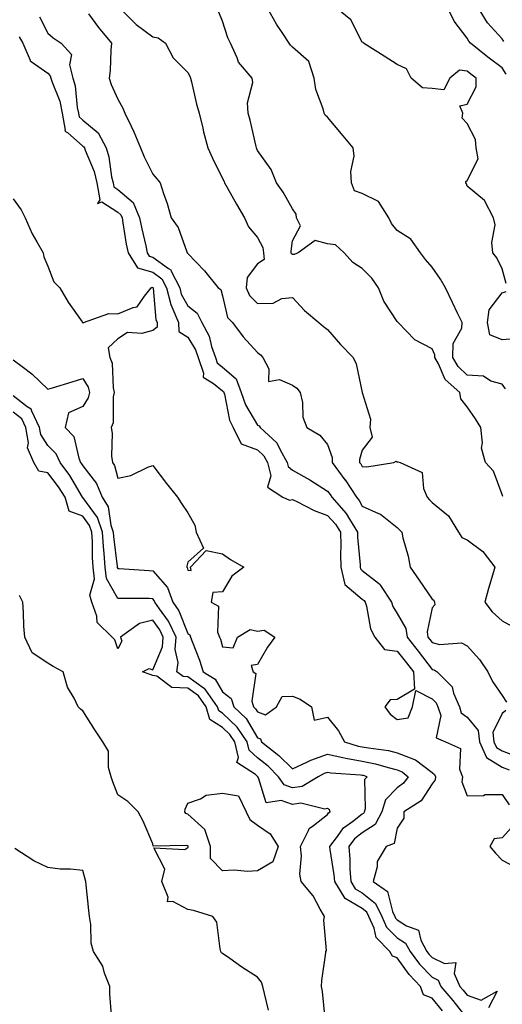
# Model space of a CAD drawing. Units: inches. Extents: x 942083 to 944723, y 7316378 to 7319018.
# Drawn here: x 944340 to 944478, y 7318527 to 7318809 of the extents above; entities that cross this region are included whole.
import ezdxf

# ---------------------------------------------------------------- set-up
doc = ezdxf.new("R2010")
doc.units = ezdxf.units.IN
doc.header["$MEASUREMENT"] = 0
doc.layers.add('Contour_94207316', color=7, linetype='Continuous', true_color=0x884227)

msp = doc.modelspace()

# ---------------------------------------------------------------- linework, layer by layer
at = {"layer": 'Contour_94207316'}
for points in [[(944368.67, 7318811.92, 3264), (944373.35, 7318807.22, 3264), (944378.05, 7318803.69, 3264), (944379.57, 7318803.44, 3264), (944381.72, 7318801.92, 3264), (944383.85, 7318797.73, 3264), (944388.05, 7318793.56, 3264), (944388.65, 7318792.51, 3264), (944388.83, 7318791.92, 3264), (944389.1, 7318790.86, 3264), (944390.6, 7318784.47, 3264), (944391.31, 7318781.92, 3264), (944392.38, 7318777.59, 3264), (944392.62, 7318776.49, 3264), (944393.82, 7318771.92, 3264), (944395.13, 7318769, 3264), (944398.05, 7318763.19, 3264), (944398.45, 7318762.32, 3264), (944398.62, 7318761.92, 3264), (944399.35, 7318760.62, 3264), (944402, 7318755.87, 3264), (944404.28, 7318751.92, 3264), (944405.43, 7318749.31, 3264), (944408.05, 7318746.29, 3264), (944409.53, 7318743.41, 3264), (944409.75, 7318741.92, 3264), (944409.96, 7318740.01, 3264), (944408.05, 7318738.76, 3264), (944405.12, 7318734.85, 3264), (944404.76, 7318731.92, 3264), (944405.76, 7318729.64, 3264), (944408.05, 7318727.35, 3264), (944412.49, 7318727.48, 3264), (944415, 7318728.87, 3264), (944418.05, 7318729.12, 3264), (944421.49, 7318725.36, 3264), (944425.62, 7318721.92, 3264), (944426.95, 7318720.81, 3264), (944428.05, 7318719.98, 3264), (944431.77, 7318715.64, 3264), (944435.43, 7318711.92, 3264), (944436.29, 7318710.16, 3264), (944438.03, 7318701.94, 3264), (944438.03, 7318701.92, 3264), (944438.04, 7318701.91, 3264), (944438.05, 7318701.87, 3264), (944440.41, 7318694.28, 3264), (944440.18, 7318691.92, 3264), (944440.84, 7318689.13, 3264), (944438.05, 7318685.36, 3264), (944437.23, 7318682.74, 3264), (944437.24, 7318681.92, 3264), (944437.58, 7318681.45, 3264), (944438.05, 7318680.72, 3264), (944439.34, 7318680.64, 3264), (944447.11, 7318681.92, 3264), (944447.73, 7318682.24, 3264), (944448.05, 7318682.07, 3264), (944448.22, 7318682.09, 3264), (944448.92, 7318681.92, 3264), (944455.19, 7318679.05, 3264), (944455.53, 7318674.44, 3264), (944456.65, 7318671.92, 3264), (944457.32, 7318671.19, 3264), (944458.05, 7318670.44, 3264), (944462.73, 7318666.6, 3264), (944465.57, 7318661.92, 3264), (944466.51, 7318660.37, 3264), (944468.05, 7318659.76, 3264), (944472.52, 7318656.39, 3264), (944475.95, 7318651.92, 3264), (944475.11, 7318648.99, 3264), (944474.13, 7318645.83, 3264), (944473.11, 7318641.92, 3264), (944475.22, 7318639.09, 3264), (944478.05, 7318636.59, 3264), (944481.05, 7318634.92, 3264)], [(944479.06, 7318702.93, 3262), (944478.05, 7318704.34, 3262), (944474.82, 7318705.15, 3262), (944472.71, 7318706.57, 3262), (944468.05, 7318706.9, 3262), (944465.45, 7318709.32, 3262), (944463.96, 7318711.92, 3262), (944464.07, 7318715.9, 3262), (944466.5, 7318720.37, 3262), (944466.62, 7318721.92, 3262), (944465.31, 7318724.67, 3262), (944463.83, 7318727.7, 3262), (944461.83, 7318731.92, 3262), (944460.45, 7318734.32, 3262), (944458.05, 7318737.82, 3262), (944456.11, 7318739.98, 3262), (944454.67, 7318741.92, 3262), (944451.93, 7318745.8, 3262), (944448.05, 7318748.33, 3262), (944446.38, 7318750.26, 3262), (944445.66, 7318751.92, 3262), (944442.69, 7318756.56, 3262), (944438.05, 7318758.86, 3262), (944435.77, 7318759.64, 3262), (944434.94, 7318761.92, 3262), (944434.75, 7318765.22, 3262), (944435.71, 7318769.57, 3262), (944435.45, 7318771.92, 3262), (944432.1, 7318775.97, 3262), (944428.05, 7318780.71, 3262), (944427.45, 7318781.33, 3262), (944427.14, 7318781.92, 3262), (944426.88, 7318783.1, 3262), (944424.75, 7318788.61, 3262), (944424.25, 7318791.92, 3262), (944422.76, 7318796.62, 3262), (944418.05, 7318800.8, 3262), (944417.49, 7318801.36, 3262), (944417.06, 7318801.92, 3262), (944415.29, 7318804.68, 3262), (944413.5, 7318807.36, 3262), (944410.93, 7318811.92, 3262)], [(944479.21, 7318733.08, 3261), (944478.05, 7318737.28, 3261), (944476.55, 7318740.42, 3261), (944475.44, 7318741.92, 3261), (944475.09, 7318744.88, 3261), (944476.06, 7318749.93, 3261), (944475.58, 7318751.92, 3261), (944473.01, 7318756.88, 3261), (944468.05, 7318760.99, 3261), (944467.83, 7318761.69, 3261), (944467.7, 7318761.92, 3261), (944467.68, 7318762.29, 3261), (944468.05, 7318762.62, 3261), (944471.2, 7318768.77, 3261), (944470.67, 7318771.92, 3261), (944470.43, 7318774.3, 3261), (944468.05, 7318778.89, 3261), (944466.61, 7318780.49, 3261), (944466.78, 7318781.92, 3261), (944466.01, 7318783.96, 3261), (944468.05, 7318784.47, 3261), (944470.6, 7318789.37, 3261), (944470.68, 7318791.92, 3261), (944469.15, 7318793.03, 3261), (944468.05, 7318793.92, 3261), (944465.83, 7318794.14, 3261), (944463.11, 7318791.92, 3261), (944461.41, 7318788.56, 3261), (944458.05, 7318788.89, 3261), (944455.27, 7318789.13, 3261), (944452.05, 7318791.92, 3261), (944450.72, 7318794.58, 3261), (944448.05, 7318795.8, 3261), (944444.34, 7318798.2, 3261), (944438.39, 7318801.92, 3261), (944438.25, 7318802.12, 3261), (944438.05, 7318802.22, 3261), (944434.76, 7318808.63, 3261), (944430.62, 7318811.92, 3261)], [(944479.2, 7318793.07, 3260), (944478.05, 7318794.86, 3260), (944473.99, 7318797.86, 3260), (944469.03, 7318801.92, 3260), (944468.58, 7318802.44, 3260), (944468.05, 7318803.39, 3260), (944464.34, 7318808.21, 3260), (944462.52, 7318811.92, 3260)], [(944478.53, 7318802.4, 3259), (944478.05, 7318803.11, 3259), (944473.89, 7318807.76, 3259), (944471.32, 7318811.92, 3259)], [(944345.6, 7318809.47, 3266), (944348.05, 7318804.78, 3266), (944349.57, 7318803.44, 3266), (944351.83, 7318801.92, 3266), (944354.82, 7318798.68, 3266), (944354.25, 7318795.72, 3266), (944355.19, 7318791.92, 3266), (944355.83, 7318789.71, 3266), (944356.43, 7318783.54, 3266), (944356.78, 7318781.92, 3266), (944356.97, 7318780.84, 3266), (944358.05, 7318779.88, 3266), (944362.42, 7318776.28, 3266), (944364.7, 7318771.92, 3266), (944365.52, 7318769.39, 3266), (944366.29, 7318763.68, 3266), (944366.71, 7318761.92, 3266), (944366.92, 7318760.79, 3266), (944368.05, 7318760.05, 3266), (944372.42, 7318756.29, 3266), (944374.26, 7318751.92, 3266), (944374.88, 7318748.74, 3266), (944376.04, 7318743.93, 3266), (944376.46, 7318741.92, 3266), (944377.07, 7318740.94, 3266), (944378.05, 7318740.66, 3266), (944382.59, 7318737.38, 3266), (944383.2, 7318737.06, 3266), (944383.28, 7318736.69, 3266), (944385.76, 7318731.92, 3266), (944386.22, 7318730.1, 3266), (944388.05, 7318726.77, 3266), (944390.76, 7318724.63, 3266), (944392.13, 7318721.92, 3266), (944394.17, 7318718.04, 3266), (944394.9, 7318715.08, 3266), (944396.04, 7318711.92, 3266), (944396.54, 7318710.41, 3266), (944398.05, 7318709.17, 3266), (944401.97, 7318705.83, 3266), (944403.4, 7318701.92, 3266), (944404.56, 7318698.43, 3266), (944408.05, 7318692.61, 3266), (944408.53, 7318692.4, 3266), (944408.78, 7318691.92, 3266), (944413.6, 7318687.47, 3266), (944414.5, 7318685.47, 3266), (944416.55, 7318681.92, 3266), (944416.85, 7318680.71, 3266), (944418.05, 7318679.66, 3266), (944423.03, 7318676.94, 3266), (944423.06, 7318676.92, 3266), (944428.05, 7318673.7, 3266), (944428.81, 7318672.68, 3266), (944429.31, 7318671.92, 3266), (944433.44, 7318667.31, 3266), (944434.37, 7318665.61, 3266), (944436.63, 7318661.92, 3266), (944436.67, 7318660.54, 3266), (944437.4, 7318652.57, 3266), (944437.42, 7318651.92, 3266), (944437.53, 7318651.41, 3266), (944438.05, 7318650.98, 3266), (944442.67, 7318647.3, 3266), (944443.12, 7318646.98, 3266), (944443.26, 7318646.71, 3266), (944446.36, 7318641.92, 3266), (944446.78, 7318640.65, 3266), (944448.05, 7318638.68, 3266), (944450.52, 7318634.39, 3266), (944450.85, 7318631.92, 3266), (944454, 7318627.87, 3266), (944458.05, 7318622.66, 3266), (944458.65, 7318622.52, 3266), (944459.46, 7318621.92, 3266), (944463.79, 7318617.67, 3266), (944464.16, 7318615.81, 3266), (944465.83, 7318611.92, 3266), (944466.36, 7318610.24, 3266), (944468.05, 7318608.95, 3266), (944471.25, 7318605.12, 3266), (944471.59, 7318601.92, 3266), (944473.57, 7318597.44, 3266), (944478.05, 7318594.69, 3266), (944480.05, 7318593.92, 3266)], [(944359.63, 7318810.34, 3265), (944362.54, 7318806.42, 3265), (944366.25, 7318801.92, 3265), (944366.01, 7318799.88, 3265), (944365.88, 7318794.09, 3265), (944365.57, 7318791.92, 3265), (944366.18, 7318790.05, 3265), (944368.05, 7318785.88, 3265), (944369.44, 7318783.31, 3265), (944370.02, 7318781.92, 3265), (944371.83, 7318778.14, 3265), (944372.67, 7318776.54, 3265), (944374.52, 7318771.92, 3265), (944375.55, 7318769.42, 3265), (944378.05, 7318764.39, 3265), (944379.22, 7318763.09, 3265), (944380.13, 7318761.92, 3265), (944381.13, 7318758.85, 3265), (944382.18, 7318756.05, 3265), (944383.32, 7318751.92, 3265), (944385.31, 7318749.18, 3265), (944387.77, 7318742.2, 3265), (944387.9, 7318741.92, 3265), (944388, 7318741.87, 3265), (944388.05, 7318741.66, 3265), (944392.89, 7318736.76, 3265), (944396.82, 7318731.92, 3265), (944397.56, 7318731.44, 3265), (944398.05, 7318729.54, 3265), (944399.49, 7318723.36, 3265), (944400.92, 7318721.92, 3265), (944403.97, 7318717.84, 3265), (944408.05, 7318713.35, 3265), (944408.86, 7318712.73, 3265), (944409.57, 7318711.92, 3265), (944411.3, 7318708.66, 3265), (944411.23, 7318705.1, 3265), (944414.37, 7318705.6, 3265), (944418.05, 7318704.03, 3265), (944419.27, 7318703.14, 3265), (944420.29, 7318701.92, 3265), (944420.94, 7318699.03, 3265), (944421, 7318694.87, 3265), (944422.18, 7318691.92, 3265), (944425.86, 7318689.73, 3265), (944428.05, 7318687.05, 3265), (944429.4, 7318683.27, 3265), (944429.42, 7318681.92, 3265), (944433.06, 7318676.93, 3265), (944433.1, 7318676.87, 3265), (944436.36, 7318671.92, 3265), (944437.16, 7318671.03, 3265), (944438.05, 7318669.4, 3265), (944442.72, 7318667.25, 3265), (944443.23, 7318667.1, 3265), (944448.05, 7318663.28, 3265), (944448.7, 7318662.57, 3265), (944449.33, 7318661.92, 3265), (944449.66, 7318660.31, 3265), (944451.22, 7318655.09, 3265), (944451.74, 7318651.92, 3265), (944454.3, 7318648.17, 3265), (944458.05, 7318642.72, 3265), (944458.56, 7318642.43, 3265), (944458.69, 7318641.92, 3265), (944458.81, 7318641.16, 3265), (944458.05, 7318640.3, 3265), (944456.6, 7318633.37, 3265), (944456.8, 7318631.92, 3265), (944457.35, 7318631.22, 3265), (944458.05, 7318630.31, 3265), (944460.16, 7318629.81, 3265), (944466.41, 7318630.28, 3265), (944468.05, 7318629.36, 3265), (944471.61, 7318625.48, 3265), (944474.02, 7318621.92, 3265), (944475.3, 7318619.16, 3265), (944478.05, 7318615.16, 3265), (944479.37, 7318613.24, 3265)], [(944478.26, 7318672.13, 3263), (944478.05, 7318672.72, 3263), (944475.57, 7318679.43, 3263), (944473.28, 7318681.92, 3263), (944472.13, 7318686.01, 3263), (944472.46, 7318687.51, 3263), (944471.93, 7318691.92, 3263), (944470.46, 7318694.34, 3263), (944468.05, 7318697.77, 3263), (944466.24, 7318700.11, 3263), (944465.96, 7318701.92, 3263), (944461.81, 7318705.68, 3263), (944459.84, 7318710.14, 3263), (944458.8, 7318711.92, 3263), (944458.83, 7318712.7, 3263), (944458.05, 7318714.37, 3263), (944453.08, 7318716.95, 3263), (944448.3, 7318721.92, 3263), (944448.2, 7318722.07, 3263), (944448.05, 7318722.26, 3263), (944444.22, 7318728.09, 3263), (944442.69, 7318731.92, 3263), (944440.79, 7318734.67, 3263), (944438.05, 7318737.38, 3263), (944435.29, 7318739.16, 3263), (944432.88, 7318741.92, 3263), (944430.33, 7318744.2, 3263), (944428.05, 7318744.46, 3263), (944424.57, 7318745.4, 3263), (944419.69, 7318741.92, 3263), (944418.55, 7318741.42, 3263), (944418.05, 7318741.45, 3263), (944417.73, 7318741.6, 3263), (944417.7, 7318741.92, 3263), (944417.64, 7318742.34, 3263), (944418.05, 7318745.37, 3263), (944420.35, 7318749.62, 3263), (944419.18, 7318751.92, 3263), (944419.12, 7318752.99, 3263), (944418.05, 7318754.5, 3263), (944415.38, 7318759.25, 3263), (944413.48, 7318761.92, 3263), (944411.91, 7318765.77, 3263), (944408.05, 7318771.19, 3263), (944407.84, 7318771.7, 3263), (944407.74, 7318771.92, 3263), (944407.63, 7318772.34, 3263), (944405.96, 7318779.83, 3263), (944405.4, 7318781.92, 3263), (944405.19, 7318784.79, 3263), (944406.75, 7318790.62, 3263), (944406.53, 7318791.92, 3263), (944402.62, 7318796.49, 3263), (944402.24, 7318797.73, 3263), (944400.3, 7318801.92, 3263), (944399.56, 7318803.43, 3263), (944398.05, 7318808.23, 3263), (944396.94, 7318810.81, 3263)], [(944339.85, 7318803.72, 3267), (944340.85, 7318801.92, 3267), (944342.95, 7318797.02, 3267), (944342.96, 7318796.83, 3267), (944343.28, 7318796.69, 3267), (944348.05, 7318793.3, 3267), (944348.72, 7318792.6, 3267), (944348.89, 7318791.92, 3267), (944349.24, 7318790.73, 3267), (944351.41, 7318785.28, 3267), (944352.14, 7318781.92, 3267), (944353, 7318776.97, 3267), (944352.9, 7318776.77, 3267), (944353.63, 7318776.35, 3267), (944358.05, 7318772.43, 3267), (944358.32, 7318772.2, 3267), (944358.47, 7318771.92, 3267), (944358.67, 7318771.3, 3267), (944361.26, 7318765.13, 3267), (944362.04, 7318761.92, 3267), (944362.92, 7318757.05, 3267), (944362.19, 7318756.06, 3267), (944363.47, 7318756.5, 3267), (944368.05, 7318753.49, 3267), (944368.89, 7318752.76, 3267), (944369.25, 7318751.92, 3267), (944369.53, 7318750.44, 3267), (944370.48, 7318744.35, 3267), (944370.99, 7318741.92, 3267), (944373.71, 7318737.58, 3267), (944378.05, 7318736.34, 3267), (944380.62, 7318734.48, 3267), (944381.95, 7318731.92, 3267), (944383.2, 7318727.06, 3267), (944383.54, 7318726.43, 3267), (944385.4, 7318721.92, 3267), (944385.51, 7318719.39, 3267), (944388.05, 7318717.75, 3267), (944390.26, 7318714.13, 3267), (944391.06, 7318711.92, 3267), (944392.56, 7318707.41, 3267), (944392.44, 7318706.31, 3267), (944395.47, 7318704.5, 3267), (944398.05, 7318702.39, 3267), (944398.3, 7318702.17, 3267), (944398.4, 7318701.92, 3267), (944398.57, 7318701.4, 3267), (944400.07, 7318693.95, 3267), (944401.09, 7318691.92, 3267), (944403.33, 7318687.21, 3267), (944408.05, 7318685.5, 3267), (944409.9, 7318683.76, 3267), (944410.95, 7318681.92, 3267), (944411.9, 7318678.07, 3267), (944410.92, 7318674.79, 3267), (944415.26, 7318671.92, 3267), (944417.17, 7318671.05, 3267), (944418.05, 7318671.27, 3267), (944419.26, 7318670.71, 3267), (944424.23, 7318668.1, 3267), (944428.05, 7318666.75, 3267), (944430.35, 7318664.22, 3267), (944431.78, 7318661.92, 3267), (944431.87, 7318658.1, 3267), (944431.77, 7318655.64, 3267), (944431.87, 7318651.92, 3267), (944433.07, 7318646.94, 3267), (944438.05, 7318642.79, 3267), (944438.53, 7318642.4, 3267), (944438.84, 7318641.92, 3267), (944439.24, 7318640.73, 3267), (944440.36, 7318634.23, 3267), (944441.6, 7318631.92, 3267), (944444.44, 7318628.3, 3267), (944448.05, 7318627.88, 3267), (944450.66, 7318624.53, 3267), (944452.68, 7318621.92, 3267), (944452.95, 7318617.02, 3267), (944448.05, 7318614.03, 3267), (944446.02, 7318613.95, 3267), (944444.52, 7318611.92, 3267), (944446, 7318609.86, 3267), (944448.05, 7318608.27, 3267), (944451.15, 7318608.82, 3267), (944452.41, 7318611.92, 3267), (944453.32, 7318616.65, 3267), (944458.05, 7318614.22, 3267), (944459.21, 7318613.08, 3267), (944459.7, 7318611.92, 3267), (944460.48, 7318609.49, 3267), (944459.21, 7318603.09, 3267), (944461.89, 7318601.92, 3267), (944466.14, 7318600.01, 3267), (944465.91, 7318594.05, 3267), (944466.75, 7318591.92, 3267), (944466.57, 7318590.44, 3267), (944468.05, 7318586.41, 3267), (944472.7, 7318586.57, 3267), (944473.18, 7318586.79, 3267), (944478.05, 7318586.86, 3267), (944480.04, 7318583.91, 3267)], [(944338.05, 7318757.32, 3268), (944340.35, 7318754.22, 3268), (944341.54, 7318751.92, 3268), (944343.5, 7318747.37, 3268), (944344.9, 7318745.08, 3268), (944346.64, 7318741.92, 3268), (944346.87, 7318740.74, 3268), (944348.05, 7318738.1, 3268), (944349.72, 7318733.59, 3268), (944351.41, 7318731.92, 3268), (944353.86, 7318727.73, 3268), (944357.84, 7318722.13, 3268), (944357.98, 7318721.92, 3268), (944358.02, 7318721.89, 3268), (944358.05, 7318721.89, 3268), (944358.13, 7318721.85, 3268), (944358.19, 7318721.92, 3268), (944365.45, 7318724.52, 3268), (944368.05, 7318724.42, 3268), (944372.41, 7318726.27, 3268), (944373.58, 7318726.39, 3268), (944375.66, 7318729.53, 3268), (944377.61, 7318731.92, 3268), (944377.91, 7318732.05, 3268), (944378.05, 7318732.01, 3268), (944378.11, 7318731.97, 3268), (944378.14, 7318731.92, 3268), (944378.17, 7318731.81, 3268), (944378.93, 7318722.8, 3268), (944379.29, 7318721.92, 3268), (944379.35, 7318720.62, 3268), (944378.05, 7318719.64, 3268), (944374.97, 7318718.84, 3268), (944370.84, 7318719.13, 3268), (944368.05, 7318717.26, 3268), (944365.27, 7318714.7, 3268), (944365.75, 7318711.92, 3268), (944366.45, 7318710.31, 3268), (944366.73, 7318703.24, 3268), (944367.05, 7318701.92, 3268), (944366.75, 7318700.63, 3268), (944366.7, 7318693.27, 3268), (944366.12, 7318691.92, 3268), (944366.39, 7318690.26, 3268), (944366.28, 7318683.68, 3268), (944366.5, 7318681.92, 3268), (944367.14, 7318681.01, 3268), (944368.05, 7318677.43, 3268), (944371.76, 7318678.2, 3268), (944376.66, 7318680.54, 3268), (944378.05, 7318680.99, 3268), (944382.01, 7318675.88, 3268), (944385.16, 7318671.92, 3268), (944386.25, 7318670.12, 3268), (944388.05, 7318667.48, 3268), (944390.09, 7318663.96, 3268), (944390.45, 7318661.92, 3268), (944392.59, 7318657.38, 3268), (944388.05, 7318653.31, 3268), (944387.81, 7318652.16, 3268), (944387.85, 7318651.92, 3268), (944387.94, 7318651.81, 3268), (944388.05, 7318651.03, 3268), (944389.05, 7318650.92, 3268), (944388.82, 7318651.92, 3268), (944393.3, 7318656.67, 3268), (944398.05, 7318655.69, 3268), (944400.27, 7318654.14, 3268), (944404.13, 7318651.92, 3268), (944400.68, 7318649.29, 3268), (944398.05, 7318644.89, 3268), (944395.28, 7318644.7, 3268), (944394.76, 7318641.92, 3268), (944396.84, 7318640.71, 3268), (944396.63, 7318633.34, 3268), (944397.16, 7318631.92, 3268), (944397.4, 7318631.27, 3268), (944398.05, 7318629.11, 3268), (944401.12, 7318628.85, 3268), (944402.35, 7318631.92, 3268), (944405.94, 7318634.03, 3268), (944408.05, 7318633.56, 3268), (944409.97, 7318633.84, 3268), (944413.02, 7318631.92, 3268), (944410.94, 7318629.03, 3268), (944408.05, 7318624.08, 3268), (944406.21, 7318623.76, 3268), (944406.8, 7318621.92, 3268), (944407.61, 7318621.48, 3268), (944406.41, 7318613.56, 3268), (944406.94, 7318611.92, 3268), (944407.51, 7318611.38, 3268), (944408.05, 7318610.47, 3268), (944410.33, 7318609.65, 3268), (944413.51, 7318611.92, 3268), (944415.08, 7318614.89, 3268), (944418.05, 7318614.96, 3268), (944420.27, 7318614.14, 3268), (944423.48, 7318611.92, 3268), (944424.26, 7318608.13, 3268), (944428.05, 7318609, 3268), (944431.21, 7318605.08, 3268), (944432.96, 7318601.92, 3268), (944436.85, 7318600.71, 3268), (944438.05, 7318600.51, 3268), (944439.81, 7318600.16, 3268), (944445.54, 7318599.41, 3268), (944448.05, 7318598.8, 3268), (944453.03, 7318596.9, 3268), (944453.26, 7318596.72, 3268), (944458.05, 7318593.1, 3268), (944458.73, 7318592.6, 3268), (944459, 7318591.92, 3268), (944458.89, 7318591.08, 3268), (944458.05, 7318589.93, 3268), (944454.9, 7318585.07, 3268), (944449.95, 7318581.92, 3268), (944449.93, 7318580.03, 3268), (944448.05, 7318577.18, 3268), (944447.16, 7318572.81, 3268), (944444.9, 7318571.92, 3268), (944442.28, 7318567.69, 3268), (944442.29, 7318566.16, 3268), (944441.13, 7318561.92, 3268), (944445.23, 7318559.1, 3268), (944446.66, 7318553.3, 3268), (944447.36, 7318551.92, 3268), (944447.56, 7318551.44, 3268), (944448.05, 7318550.95, 3268), (944450.72, 7318549.25, 3268), (944454.14, 7318548.01, 3268), (944454.79, 7318545.18, 3268), (944456.55, 7318541.92, 3268), (944457.19, 7318541.07, 3268), (944458.05, 7318540.17, 3268), (944461.54, 7318538.43, 3268), (944464.83, 7318538.7, 3268), (944464.37, 7318535.6, 3268), (944466.01, 7318531.92, 3268), (944466.94, 7318530.81, 3268), (944468.05, 7318529.39, 3268), (944472.04, 7318527.92, 3268), (944476.64, 7318530.51, 3268), (944474.18, 7318525.78, 3268)], [(944482.59, 7318717.38, 3261), (944478.05, 7318716.96, 3261), (944474.55, 7318718.42, 3261), (944473.86, 7318721.92, 3261), (944474.39, 7318725.58, 3261), (944478.05, 7318730.49, 3261), (944479.18, 7318730.79, 3261)], [(944338.05, 7318711.3, 3269), (944340.65, 7318709.33, 3269), (944343.43, 7318707.3, 3269), (944348.05, 7318702.84, 3269), (944349.39, 7318703.26, 3269), (944355, 7318704.97, 3269), (944358.05, 7318705.96, 3269), (944359.55, 7318703.42, 3269), (944359.92, 7318701.92, 3269), (944359.56, 7318700.4, 3269), (944358.05, 7318697.87, 3269), (944353.91, 7318696.07, 3269), (944353.01, 7318691.92, 3269), (944355.49, 7318689.36, 3269), (944356.86, 7318683.11, 3269), (944357.38, 7318681.92, 3269), (944357.66, 7318681.53, 3269), (944358.05, 7318680.89, 3269), (944361.99, 7318675.85, 3269), (944363.59, 7318671.92, 3269), (944365.3, 7318669.17, 3269), (944366.06, 7318663.91, 3269), (944366.73, 7318661.92, 3269), (944366.81, 7318660.68, 3269), (944367.88, 7318652.09, 3269), (944367.89, 7318651.92, 3269), (944367.91, 7318651.78, 3269), (944368.05, 7318651.53, 3269), (944368.45, 7318651.51, 3269), (944377.05, 7318650.92, 3269), (944378.05, 7318650.89, 3269), (944382.25, 7318646.12, 3269), (944383.81, 7318641.92, 3269), (944385.52, 7318639.39, 3269), (944388.05, 7318632.96, 3269), (944388.64, 7318632.5, 3269), (944388.85, 7318631.92, 3269), (944389.3, 7318630.67, 3269), (944391.39, 7318625.26, 3269), (944392.49, 7318621.92, 3269), (944395.96, 7318619.84, 3269), (944398.05, 7318616.27, 3269), (944400.46, 7318614.33, 3269), (944401.23, 7318611.92, 3269), (944404.77, 7318608.64, 3269), (944408.05, 7318603.06, 3269), (944408.89, 7318602.76, 3269), (944409.2, 7318601.92, 3269), (944414.14, 7318598.01, 3269), (944418.05, 7318594.14, 3269), (944422.19, 7318596.06, 3269), (944423.31, 7318596.65, 3269), (944428.05, 7318598.4, 3269), (944432.51, 7318597.45, 3269), (944433.33, 7318597.2, 3269), (944438.05, 7318596.42, 3269), (944441.79, 7318595.66, 3269), (944445.42, 7318594.54, 3269), (944448.05, 7318593.91, 3269), (944449.5, 7318593.36, 3269), (944451.21, 7318591.92, 3269), (944449.87, 7318590.1, 3269), (944448.05, 7318588.77, 3269), (944444.7, 7318585.27, 3269), (944443.65, 7318581.92, 3269), (944441.73, 7318578.24, 3269), (944438.05, 7318575.83, 3269), (944435.83, 7318574.14, 3269), (944434.16, 7318571.92, 3269), (944434.48, 7318568.35, 3269), (944434.49, 7318565.48, 3269), (944434.76, 7318561.92, 3269), (944436.02, 7318559.88, 3269), (944438.05, 7318558.71, 3269), (944441.8, 7318555.67, 3269), (944443.66, 7318551.92, 3269), (944444.99, 7318548.86, 3269), (944448.05, 7318545.8, 3269), (944450.42, 7318544.29, 3269), (944451.7, 7318541.92, 3269), (944454.43, 7318538.3, 3269), (944458.05, 7318534.52, 3269), (944459.79, 7318533.66, 3269), (944460.56, 7318531.92, 3269), (944463.96, 7318527.83, 3269), (944468.05, 7318522.63, 3269)], [(944461.04, 7318524.91, 3270), (944458.05, 7318528.49, 3270), (944455.6, 7318529.47, 3270), (944454.73, 7318531.92, 3270), (944451.47, 7318535.33, 3270), (944448.05, 7318540.06, 3270), (944446.64, 7318540.52, 3270), (944445.96, 7318541.92, 3270), (944442.01, 7318545.88, 3270), (944441.44, 7318548.54, 3270), (944439.95, 7318551.92, 3270), (944439.33, 7318553.19, 3270), (944438.05, 7318554.23, 3270), (944433.18, 7318557.04, 3270), (944430.15, 7318561.92, 3270), (944430, 7318563.87, 3270), (944428.83, 7318571.14, 3270), (944428.76, 7318571.92, 3270), (944430.93, 7318574.8, 3270), (944432.64, 7318577.34, 3270), (944435.28, 7318579.14, 3270), (944438.05, 7318581.26, 3270), (944438.45, 7318581.52, 3270), (944438.66, 7318581.92, 3270), (944438.94, 7318582.8, 3270), (944438.78, 7318591.19, 3270), (944439.46, 7318591.92, 3270), (944438.38, 7318592.25, 3270), (944438.05, 7318592.32, 3270), (944437.57, 7318592.39, 3270), (944429.07, 7318592.94, 3270), (944428.05, 7318593.16, 3270), (944427.15, 7318592.82, 3270), (944425.43, 7318591.92, 3270), (944420.84, 7318589.13, 3270), (944418.05, 7318588.77, 3270), (944415.72, 7318589.59, 3270), (944414.09, 7318591.92, 3270), (944411.07, 7318594.93, 3270), (944408.05, 7318597.37, 3270), (944405.63, 7318599.49, 3270), (944405.06, 7318601.92, 3270), (944402.26, 7318606.13, 3270), (944398.05, 7318610.1, 3270), (944396.94, 7318610.81, 3270), (944396.62, 7318611.92, 3270), (944393.23, 7318616.74, 3270), (944393.1, 7318616.96, 3270), (944392.86, 7318617.11, 3270), (944388.05, 7318620.56, 3270), (944386.72, 7318620.6, 3270), (944384.99, 7318621.92, 3270), (944385.36, 7318624.6, 3270), (944384.48, 7318628.35, 3270), (944384.73, 7318631.92, 3270), (944382.56, 7318636.43, 3270), (944379.94, 7318640.02, 3270), (944378.67, 7318641.92, 3270), (944378.5, 7318642.37, 3270), (944378.05, 7318642.89, 3270), (944377.05, 7318642.92, 3270), (944369.08, 7318642.95, 3270), (944368.05, 7318642.99, 3270), (944364.79, 7318648.66, 3270), (944364.46, 7318651.92, 3270), (944364.18, 7318655.78, 3270), (944363.93, 7318657.8, 3270), (944363.68, 7318661.92, 3270), (944362.26, 7318666.12, 3270), (944358.05, 7318671.9, 3270), (944358.03, 7318671.9, 3270), (944357.98, 7318671.99, 3270), (944354.27, 7318678.14, 3270), (944351.5, 7318681.92, 3270), (944350.45, 7318684.33, 3270), (944348.05, 7318686.78, 3270), (944345.98, 7318689.85, 3270), (944345.63, 7318691.92, 3270), (944343.39, 7318696.58, 3270), (944343.27, 7318697.15, 3270), (944342.13, 7318697.83, 3270), (944338.05, 7318700.98, 3270)], [(944427.39, 7318522.58, 3271), (944426.62, 7318530.49, 3271), (944426.33, 7318531.92, 3271), (944426.43, 7318533.55, 3271), (944427.6, 7318541.47, 3271), (944427.63, 7318541.92, 3271), (944427.76, 7318542.21, 3271), (944426.99, 7318550.86, 3271), (944427.2, 7318551.92, 3271), (944425.95, 7318554.02, 3271), (944423.94, 7318557.8, 3271), (944420.52, 7318561.92, 3271), (944420.17, 7318564.04, 3271), (944420.65, 7318569.32, 3271), (944420.36, 7318571.92, 3271), (944422.68, 7318576.55, 3271), (944422.83, 7318577.14, 3271), (944424.09, 7318577.97, 3271), (944428.05, 7318581.09, 3271), (944428.38, 7318581.58, 3271), (944428.88, 7318581.92, 3271), (944428.62, 7318582.49, 3271), (944428.05, 7318582.86, 3271), (944427.34, 7318582.63, 3271), (944420.46, 7318584.33, 3271), (944418.05, 7318584.02, 3271), (944414.82, 7318585.16, 3271), (944410.53, 7318584.41, 3271), (944408.33, 7318591.63, 3271), (944408.14, 7318591.92, 3271), (944408.05, 7318592, 3271), (944407.42, 7318592.55, 3271), (944402.1, 7318595.97, 3271), (944402.58, 7318597.39, 3271), (944401.54, 7318601.92, 3271), (944400.14, 7318604.01, 3271), (944398.05, 7318605.99, 3271), (944394.42, 7318608.29, 3271), (944393.39, 7318611.92, 3271), (944391.18, 7318615.05, 3271), (944388.05, 7318617.3, 3271), (944383.56, 7318617.43, 3271), (944379.24, 7318620.73, 3271), (944378.05, 7318620.94, 3271), (944377.35, 7318621.22, 3271), (944375.16, 7318621.92, 3271), (944377.07, 7318622.9, 3271), (944378.05, 7318622.5, 3271), (944380.86, 7318629.11, 3271), (944381.06, 7318631.92, 3271), (944380.08, 7318633.95, 3271), (944378.05, 7318636.74, 3271), (944374.22, 7318635.75, 3271), (944368.78, 7318631.92, 3271), (944369.24, 7318630.72, 3271), (944368.05, 7318628.49, 3271), (944367.2, 7318631.07, 3271), (944366.48, 7318631.92, 3271), (944362.18, 7318636.05, 3271), (944362.05, 7318637.92, 3271), (944360.57, 7318641.92, 3271), (944360.05, 7318643.93, 3271), (944361.36, 7318648.61, 3271), (944361.01, 7318651.92, 3271), (944360.82, 7318654.69, 3271), (944360.79, 7318659.18, 3271), (944360.63, 7318661.92, 3271), (944359.97, 7318663.84, 3271), (944358.05, 7318666.49, 3271), (944354.09, 7318667.96, 3271), (944352.97, 7318671.92, 3271), (944351.07, 7318674.94, 3271), (944348.05, 7318678.95, 3271), (944345.47, 7318679.35, 3271), (944344.01, 7318681.92, 3271), (944342.22, 7318686.09, 3271), (944342.47, 7318687.49, 3271), (944341.72, 7318691.92, 3271), (944340.53, 7318694.4, 3271), (944338.05, 7318696.31, 3271)], [(944411.19, 7318525.07, 3272), (944410.08, 7318529.89, 3272), (944409.58, 7318531.92, 3272), (944409.23, 7318533.1, 3272), (944408.05, 7318534.57, 3272), (944403.57, 7318537.44, 3272), (944400.08, 7318539.89, 3272), (944398.05, 7318541.29, 3272), (944397.7, 7318541.56, 3272), (944397.58, 7318541.92, 3272), (944397.35, 7318542.62, 3272), (944396.38, 7318550.25, 3272), (944395.29, 7318551.92, 3272), (944389.76, 7318553.62, 3272), (944388.05, 7318553.9, 3272), (944383.78, 7318556.18, 3272), (944382.27, 7318556.14, 3272), (944382.51, 7318557.46, 3272), (944380.66, 7318561.92, 3272), (944381.55, 7318565.42, 3272), (944378.36, 7318571.61, 3272), (944387.23, 7318571.1, 3272), (944388.05, 7318571.63, 3272), (944388.19, 7318571.78, 3272), (944388.19, 7318571.92, 3272), (944388.15, 7318572.02, 3272), (944388.05, 7318572.11, 3272), (944387.7, 7318572.27, 3272), (944378.17, 7318572.04, 3272), (944378.05, 7318572.75, 3272), (944375.34, 7318579.22, 3272), (944373.91, 7318581.92, 3272), (944370.94, 7318584.81, 3272), (944368.05, 7318586.74, 3272), (944366.58, 7318590.45, 3272), (944366.11, 7318591.92, 3272), (944365.36, 7318594.6, 3272), (944365.39, 7318599.26, 3272), (944363.74, 7318601.92, 3272), (944361.48, 7318605.34, 3272), (944358.05, 7318610.75, 3272), (944357.4, 7318611.27, 3272), (944356.7, 7318611.92, 3272), (944355.53, 7318614.43, 3272), (944353.67, 7318617.55, 3272), (944352.44, 7318621.92, 3272), (944349.57, 7318623.44, 3272), (944348.05, 7318624.42, 3272), (944343.55, 7318627.42, 3272), (944341.42, 7318631.92, 3272), (944341.18, 7318635.05, 3272), (944341.09, 7318638.89, 3272), (944340.87, 7318641.92, 3272), (944339.92, 7318643.79, 3272)], [(944479.09, 7318610.88, 3265), (944478.05, 7318610.02, 3265), (944475.43, 7318604.54, 3265), (944475.72, 7318601.92, 3265), (944476.43, 7318600.3, 3265), (944478.05, 7318599.3, 3265), (944482.3, 7318597.67, 3265)], [(944481.63, 7318578.33, 3267), (944478.05, 7318574.45, 3267), (944475.78, 7318574.19, 3267), (944474.53, 7318571.92, 3267), (944476.16, 7318570.03, 3267), (944478.05, 7318568.05, 3267), (944482.1, 7318565.97, 3267)], [(944366.22, 7318523.74, 3273), (944365.79, 7318529.67, 3273), (944365.76, 7318531.92, 3273), (944364.27, 7318535.7, 3273), (944363.79, 7318537.66, 3273), (944361.05, 7318541.92, 3273), (944360.44, 7318544.31, 3273), (944360.36, 7318549.61, 3273), (944359.96, 7318551.92, 3273), (944359.76, 7318553.63, 3273), (944358.96, 7318561.01, 3273), (944358.85, 7318561.92, 3273), (944358.74, 7318562.61, 3273), (944358.05, 7318565.09, 3273), (944354.51, 7318565.46, 3273), (944351.59, 7318565.46, 3273), (944348.05, 7318565.91, 3273), (944343.99, 7318567.86, 3273), (944338.6, 7318571.37, 3273)]]:
    msp.add_polyline3d(points, dxfattribs=at)
msp.add_polyline3d([(944408.05, 7318565.01, 3271), (944405.2, 7318564.77, 3271), (944401.34, 7318565.21, 3271), (944398.05, 7318565.02, 3271), (944394.63, 7318568.5, 3271), (944394.56, 7318571.92, 3271), (944392.92, 7318576.8, 3271), (944388.05, 7318581.16, 3271), (944387.52, 7318581.4, 3271), (944387.22, 7318581.92, 3271), (944387.29, 7318582.68, 3271), (944388.05, 7318584.35, 3271), (944391.74, 7318585.61, 3271), (944393.33, 7318586.64, 3271), (944398.05, 7318587.23, 3271), (944402.6, 7318586.47, 3271), (944404.8, 7318581.92, 3271), (944405.81, 7318579.69, 3271), (944408.05, 7318578.06, 3271), (944411.69, 7318575.56, 3271), (944413.97, 7318571.92, 3271), (944412.39, 7318567.58, 3271)], close=True, dxfattribs=at)

doc.saveas('drawing.dxf')
